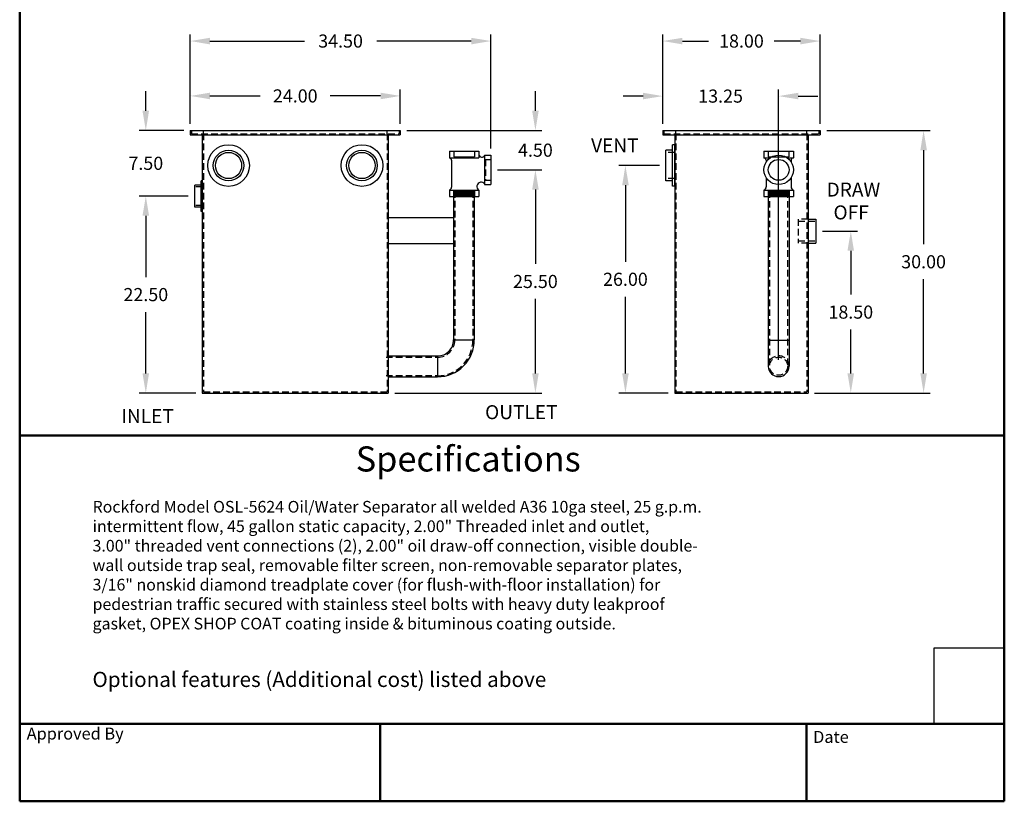
# Model space of a CAD drawing. Extents: x 425 to 538, y -44 to 102.
# Drawn here: x 425 to 538, y -44 to 45 of the extents above; entities that cross this region are included whole.
import ezdxf

# ---------------------------------------------------------------- set-up
doc = ezdxf.new("R2010")
doc.units = 0
doc.header["$LTSCALE"] = 3
doc.header["$MEASUREMENT"] = 0
doc.linetypes.add('CENTER', pattern=[2, 1.25, -0.25, 0.25, -0.25])
doc.linetypes.add('HIDDEN', pattern=[0.375, 0.25, -0.125])
doc.layers.get('0').update_dxf_attribs({"linetype": 'CONTINUOUS'})
doc.layers.get('DEFPOINTS').update_dxf_attribs({"linetype": 'CONTINUOUS'})
doc.layers.add('CENTER', color=3, linetype='CENTER')
doc.layers.add('HIDDEN', color=4, linetype='HIDDEN')
doc.dimstyles.get("Standard").update_dxf_attribs({"dimtxt": 0.18, "dimasz": 0.18, "dimexe": 0.18, "dimexo": 0.0625, "dimgap": 0.09, "dimtad": 0, "dimtih": 1, "dimtoh": 1, "dimzin": 0, "dimdsep": 46, "dimtxsty": 'Standard', "dimcen": 0.09, "dimadec": 0, "dimazin": 0, "dimtfac": 1, "dimtofl": 0, "dimtmove": 2, "dimatfit": 3, "dimfxl": 1, "dimtolj": 1, "dimtzin": 0, "dimarcsym": 0})
picture_1 = doc.add_image_def('image1.jpg', size_in_pixel=(600, 651))

# ---------------------------------------------------------------- blocks, each defined once
blk = doc.blocks.new('FLNG2SD')
for p, q in [((0, 1.75), (0, -1.75)), ((0, 1.75), (0.12, 1.75)), ((0.12, 1.75), (0.12, -1.75)), ((0.12, 1.25), (0.87, 1.25)), ((0.87, 1.25), (0.87, -1.25)), ((0, -1.75), (0.12, -1.75)), ((0.12, -1.25), (0.87, -1.25))]:
    blk.add_line(p, q)
at = {"layer": 'HIDDEN'}
for p, q in [((0, 1.07), (0.87, 1.07)), ((0, -1.07), (0.87, -1.07))]:
    blk.add_line(p, q, dxfattribs=at)
blk = doc.blocks.new('FLNG3FRT')
for radius in [2.38, 1.75, 1.5]:
    blk.add_circle((0, 0), radius)
blk = doc.blocks.new('FLNG3SD')
for p, q in [((0, 2.37), (0, -2.37)), ((0, 2.37), (0.25, 2.37)), ((0.25, 2.37), (0.25, -2.37)), ((0.25, 1.75), (1, 1.75)), ((1, 1.75), (1, -1.75)), ((0.25, -1.75), (1, -1.75)), ((0, -2.37), (0.25, -2.37))]:
    blk.add_line(p, q)
at = {"layer": 'HIDDEN'}
for p, q in [((0, 1.5), (1, 1.5)), ((0, -1.5), (1, -1.5))]:
    blk.add_line(p, q, dxfattribs=at)
blk = doc.blocks.new('*D10')
at = {"color": 5, "linetype": 'Continuous', "lineweight": -2, "transparency": 16777216}
for p, q in [((444.41, 25.06), (438.83, 25.06)), ((439.58, 22.81), (439.58, 15.81)), ((439.58, 4.81), (439.58, 11.81)), ((445.28, 2.56), (438.83, 2.56))]:
    blk.add_line(p, q, dxfattribs=at)
at = {"color": 5, "linetype": 'Continuous', "transparency": 16777216}
for points in [[(439.2, 22.81), (439.95, 22.81), (439.58, 25.06)], [(439.2, 4.81), (439.95, 4.81), (439.58, 2.56)]]:
    blk.add_solid(points, dxfattribs=at)
at = {"layer": 'DEFPOINTS', "color": 0, "linetype": 'Continuous', "transparency": 16777216}
for p in [(445.16, 25.06), (439.58, 2.56), (446.03, 2.56)]:
    blk.add_point(p, dxfattribs=at)
at = {"color": 0, "linetype": 'Continuous', "transparency": 16777216, "insert": (439.58, 13.81), "char_height": 1.5, "attachment_point": 5}
blk.add_mtext('\\A1;22.50', dxfattribs=at)
blk = doc.blocks.new('*D11')
at = {"color": 5, "linetype": 'Continuous', "lineweight": -2, "transparency": 16777216}
for p, q in [((439.58, 34.81), (439.58, 37.06)), ((443.91, 32.56), (438.83, 32.56)), ((444.41, 25.06), (438.83, 25.06)), ((439.58, 22.81), (439.58, 20.56))]:
    blk.add_line(p, q, dxfattribs=at)
at = {"color": 5, "linetype": 'Continuous', "transparency": 16777216}
for points in [[(439.2, 34.81), (439.95, 34.81), (439.58, 32.56)], [(439.2, 22.81), (439.95, 22.81), (439.58, 25.06)]]:
    blk.add_solid(points, dxfattribs=at)
at = {"layer": 'DEFPOINTS', "color": 0, "linetype": 'Continuous', "transparency": 16777216}
for p in [(439.58, 32.56), (444.66, 32.56), (445.16, 25.06)]:
    blk.add_point(p, dxfattribs=at)
at = {"color": 0, "linetype": 'Continuous', "transparency": 16777216, "insert": (439.58, 28.81), "char_height": 1.5, "attachment_point": 5}
blk.add_mtext('\\A1;7.50', dxfattribs=at)
blk = doc.blocks.new('*D12')
at = {"color": 5, "linetype": 'Continuous', "lineweight": -2, "transparency": 16777216}
for p, q in [((479.78, 28.06), (484.86, 28.06)), ((484.11, 25.81), (484.11, 17.31)), ((484.11, 4.81), (484.11, 13.31)), ((468.03, 2.56), (484.86, 2.56))]:
    blk.add_line(p, q, dxfattribs=at)
at = {"color": 5, "linetype": 'Continuous', "transparency": 16777216}
for points in [[(483.74, 25.81), (484.49, 25.81), (484.11, 28.06)], [(483.74, 4.81), (484.49, 4.81), (484.11, 2.56)]]:
    blk.add_solid(points, dxfattribs=at)
at = {"layer": 'DEFPOINTS', "color": 0, "linetype": 'Continuous', "transparency": 16777216}
for p in [(479.03, 28.06), (467.28, 2.56), (484.11, 2.56)]:
    blk.add_point(p, dxfattribs=at)
at = {"color": 0, "linetype": 'Continuous', "transparency": 16777216, "insert": (484.11, 15.31), "char_height": 1.5, "attachment_point": 5}
blk.add_mtext('\\A1;25.50', dxfattribs=at)
blk = doc.blocks.new('*D13')
at = {"color": 5, "linetype": 'Continuous', "lineweight": -2, "transparency": 16777216}
for p, q in [((484.11, 34.81), (484.11, 37.06)), ((469.41, 32.56), (484.86, 32.56)), ((479.78, 28.06), (484.86, 28.06)), ((484.11, 25.81), (484.11, 23.56))]:
    blk.add_line(p, q, dxfattribs=at)
at = {"color": 5, "linetype": 'Continuous', "transparency": 16777216}
for points in [[(483.74, 34.81), (484.49, 34.81), (484.11, 32.56)], [(483.74, 25.81), (484.49, 25.81), (484.11, 28.06)]]:
    blk.add_solid(points, dxfattribs=at)
at = {"layer": 'DEFPOINTS', "color": 0, "linetype": 'Continuous', "transparency": 16777216}
for p in [(468.66, 32.56), (484.11, 32.56), (479.03, 28.06)]:
    blk.add_point(p, dxfattribs=at)
at = {"color": 0, "linetype": 'Continuous', "transparency": 16777216, "insert": (484.11, 30.31), "char_height": 1.5, "attachment_point": 5}
blk.add_mtext('\\A1;4.50', dxfattribs=at)
blk = doc.blocks.new('*D14')
at = {"color": 5, "linetype": 'Continuous', "lineweight": -2, "transparency": 16777216}
for p, q in [((498.28, 28.56), (493.65, 28.56)), ((494.4, 26.31), (494.4, 17.56)), ((494.4, 4.81), (494.4, 13.56)), ((499.28, 2.56), (493.65, 2.56))]:
    blk.add_line(p, q, dxfattribs=at)
at = {"color": 5, "linetype": 'Continuous', "transparency": 16777216}
for points in [[(494.03, 26.31), (494.78, 26.31), (494.4, 28.56)], [(494.03, 4.81), (494.78, 4.81), (494.4, 2.56)]]:
    blk.add_solid(points, dxfattribs=at)
at = {"layer": 'DEFPOINTS', "color": 0, "linetype": 'Continuous', "transparency": 16777216}
for p in [(499.03, 28.56), (494.4, 2.56), (500.03, 2.56)]:
    blk.add_point(p, dxfattribs=at)
at = {"color": 0, "linetype": 'Continuous', "transparency": 16777216, "insert": (494.4, 15.56), "char_height": 1.5, "attachment_point": 5}
blk.add_mtext('\\A1;26.00', dxfattribs=at)
blk = doc.blocks.new('*D15')
at = {"color": 5, "linetype": 'Continuous', "lineweight": -2, "transparency": 16777216}
for p, q in [((444.66, 33.31), (444.66, 37.26)), ((468.66, 33.31), (468.66, 37.26)), ((446.91, 36.51), (452.66, 36.51)), ((466.41, 36.51), (460.66, 36.51))]:
    blk.add_line(p, q, dxfattribs=at)
at = {"color": 5, "linetype": 'Continuous', "transparency": 16777216}
for points in [[(446.91, 36.88), (446.91, 36.13), (444.66, 36.51)], [(466.41, 36.88), (466.41, 36.13), (468.66, 36.51)]]:
    blk.add_solid(points, dxfattribs=at)
at = {"layer": 'DEFPOINTS', "color": 0, "linetype": 'Continuous', "transparency": 16777216}
for p in [(468.66, 36.51), (444.66, 32.56), (468.66, 32.56)]:
    blk.add_point(p, dxfattribs=at)
at = {"color": 0, "linetype": 'Continuous', "transparency": 16777216, "insert": (456.66, 36.51), "char_height": 1.5, "attachment_point": 5}
blk.add_mtext('\\A1;24.00', dxfattribs=at)
blk = doc.blocks.new('*D16')
at = {"color": 5, "linetype": 'Continuous', "lineweight": -2, "transparency": 16777216}
for p, q in [((444.66, 33.31), (444.66, 43.53)), ((446.91, 42.78), (457.72, 42.78)), ((476.78, 42.78), (465.97, 42.78)), ((479.03, 30.49), (479.03, 43.53))]:
    blk.add_line(p, q, dxfattribs=at)
at = {"color": 5, "linetype": 'Continuous', "transparency": 16777216}
for points in [[(446.91, 43.15), (446.91, 42.4), (444.66, 42.78)], [(476.78, 43.15), (476.78, 42.4), (479.03, 42.78)]]:
    blk.add_solid(points, dxfattribs=at)
at = {"layer": 'DEFPOINTS', "color": 0, "linetype": 'Continuous', "transparency": 16777216}
for p in [(479.03, 42.78), (444.66, 32.56), (479.03, 29.74)]:
    blk.add_point(p, dxfattribs=at)
at = {"color": 0, "linetype": 'Continuous', "transparency": 16777216, "insert": (461.84, 42.78), "char_height": 1.5, "attachment_point": 5}
blk.add_mtext('\\A1;34.50', dxfattribs=at)
blk = doc.blocks.new('*D17')
at = {"color": 5, "linetype": 'Continuous', "lineweight": -2, "transparency": 16777216}
for p, q in [((517.41, 32.56), (529.23, 32.56)), ((528.48, 30.31), (528.48, 19.56)), ((528.48, 4.81), (528.48, 15.56)), ((516.03, 2.56), (529.23, 2.56))]:
    blk.add_line(p, q, dxfattribs=at)
at = {"color": 5, "linetype": 'Continuous', "transparency": 16777216}
for points in [[(528.11, 30.31), (528.86, 30.31), (528.48, 32.56)], [(528.11, 4.81), (528.86, 4.81), (528.48, 2.56)]]:
    blk.add_solid(points, dxfattribs=at)
at = {"layer": 'DEFPOINTS', "color": 0, "linetype": 'Continuous', "transparency": 16777216}
for p in [(516.66, 32.56), (515.28, 2.56), (528.48, 2.56)]:
    blk.add_point(p, dxfattribs=at)
at = {"color": 0, "linetype": 'Continuous', "transparency": 16777216, "insert": (528.48, 17.56), "char_height": 1.5, "attachment_point": 5}
blk.add_mtext('\\A1;30.00', dxfattribs=at)
blk = doc.blocks.new('*D18')
at = {"color": 5, "linetype": 'Continuous', "lineweight": -2, "transparency": 16777216}
for p, q in [((498.66, 33.31), (498.66, 37.24)), ((511.91, 6.37), (511.91, 37.24)), ((496.41, 36.49), (494.16, 36.49)), ((514.16, 36.49), (516.41, 36.49))]:
    blk.add_line(p, q, dxfattribs=at)
at = {"color": 5, "linetype": 'Continuous', "transparency": 16777216}
for points in [[(496.41, 36.87), (496.41, 36.12), (498.66, 36.49)], [(514.16, 36.87), (514.16, 36.12), (511.91, 36.49)]]:
    blk.add_solid(points, dxfattribs=at)
at = {"layer": 'DEFPOINTS', "color": 0, "linetype": 'Continuous', "transparency": 16777216}
for p in [(498.66, 36.49), (498.66, 32.56), (511.91, 5.62)]:
    blk.add_point(p, dxfattribs=at)
at = {"color": 0, "linetype": 'Continuous', "transparency": 16777216, "insert": (505.28, 36.49), "char_height": 1.5, "attachment_point": 5}
blk.add_mtext('\\A1;13.25', dxfattribs=at)
blk = doc.blocks.new('*D19')
at = {"color": 5, "linetype": 'Continuous', "lineweight": -2, "transparency": 16777216}
for p, q in [((498.66, 33.31), (498.66, 43.53)), ((500.91, 42.78), (503.91, 42.78)), ((514.41, 42.78), (511.41, 42.78)), ((516.66, 33.31), (516.66, 43.53))]:
    blk.add_line(p, q, dxfattribs=at)
at = {"color": 5, "linetype": 'Continuous', "transparency": 16777216}
for points in [[(500.91, 43.15), (500.91, 42.4), (498.66, 42.78)], [(514.41, 43.15), (514.41, 42.4), (516.66, 42.78)]]:
    blk.add_solid(points, dxfattribs=at)
at = {"layer": 'DEFPOINTS', "color": 0, "linetype": 'Continuous', "transparency": 16777216}
for p in [(516.66, 42.78), (498.66, 32.56), (516.66, 32.56)]:
    blk.add_point(p, dxfattribs=at)
at = {"color": 0, "linetype": 'Continuous', "transparency": 16777216, "insert": (507.66, 42.78), "char_height": 1.5, "attachment_point": 5}
blk.add_mtext('\\A1;18.00', dxfattribs=at)
blk = doc.blocks.new('*D20')
at = {"color": 5, "linetype": 'Continuous', "lineweight": -2, "transparency": 16777216}
for p, q in [((516.91, 21.06), (520.91, 21.06)), ((520.16, 18.81), (520.16, 13.81)), ((520.16, 4.81), (520.16, 9.81)), ((516.03, 2.56), (520.91, 2.56))]:
    blk.add_line(p, q, dxfattribs=at)
at = {"color": 5, "linetype": 'Continuous', "transparency": 16777216}
for points in [[(519.78, 18.81), (520.53, 18.81), (520.16, 21.06)], [(519.78, 4.81), (520.53, 4.81), (520.16, 2.56)]]:
    blk.add_solid(points, dxfattribs=at)
at = {"layer": 'DEFPOINTS', "color": 0, "linetype": 'Continuous', "transparency": 16777216}
for p in [(516.16, 21.06), (515.28, 2.56), (520.16, 2.56)]:
    blk.add_point(p, dxfattribs=at)
at = {"color": 0, "linetype": 'Continuous', "transparency": 16777216, "insert": (520.16, 11.81), "char_height": 1.5, "attachment_point": 5}
blk.add_mtext('\\A1;18.50', dxfattribs=at)

msp = doc.modelspace()

# ---------------------------------------------------------------- linework, layer by layer
at = {"lineweight": 50}
for p, q in [((425.164, 101.555), (425.164, -44.088)), ((537.707, -44.088), (537.707, 101.555)), ((425.164, -35.246), (537.707, -35.246)), ((425.164, -44.088), (537.707, -44.088))]:
    msp.add_line(p, q, dxfattribs=at)
at = {"linetype": 'Continuous'}
for p, q in [((444.659, 32.559), (468.659, 32.559)), ((444.659, 32.559), (444.659, 32.054)), ((444.659, 32.054), (446.034, 32.054)), ((446.034, 32.054), (446.034, 2.559)), ((446.169, 32.189), (446.169, 32.559)), ((446.169, 32.054), (467.149, 32.054)), ((467.149, 32.189), (467.149, 32.559)), ((467.284, 32.054), (467.284, 2.559)), ((467.284, 32.054), (468.659, 32.054)), ((468.659, 32.559), (468.659, 32.054)), ((498.659, 32.559), (498.659, 32.054)), ((498.659, 32.559), (516.659, 32.559)), ((498.659, 32.054), (500.034, 32.054)), ((500.034, 32.054), (500.034, 2.559)), ((500.169, 32.189), (500.169, 32.559)), ((500.169, 32.054), (515.149, 32.054)), ((515.149, 32.189), (515.149, 32.559)), ((515.284, 32.054), (515.284, 2.559)), ((515.284, 32.054), (516.659, 32.054)), ((516.659, 32.559), (516.659, 32.054)), ((515.284, 22.434), (516.159, 22.434)), ((516.159, 22.434), (516.159, 19.684)), ((515.284, 19.684), (516.159, 19.684)), ((446.034, 2.559), (467.284, 2.559)), ((500.034, 2.559), (515.284, 2.559))]:
    msp.add_line(p, q, dxfattribs=at)
at = {"color": 7}
for p, q in [((474.288, 30.181), (477.658, 30.181)), ((474.288, 30.181), (474.288, 29.431)), ((474.288, 29.431), (477.658, 29.431)), ((477.658, 30.181), (477.658, 29.431)), ((478.276, 29.741), (478.276, 26.381)), ((478.276, 29.741), (479.028, 29.741)), ((479.028, 29.741), (479.028, 26.381)), ((510.234, 30.179), (513.604, 30.179)), ((510.234, 30.179), (510.234, 29.429)), ((510.234, 29.429), (510.932, 29.429)), ((512.894, 29.429), (513.604, 29.429)), ((513.604, 30.179), (513.604, 29.429)), ((474.536, 29.161), (474.536, 26.074)), ((510.483, 29.158), (510.483, 28.95)), ((513.354, 29.198), (513.354, 28.931)), ((510.483, 27.168), (510.483, 26.139)), ((513.354, 27.187), (513.354, 26.12)), ((478.276, 26.381), (479.028, 26.381)), ((474.288, 25.751), (477.658, 25.751)), ((474.288, 25.751), (474.288, 25.001)), ((474.288, 25.001), (477.658, 25.001)), ((477.658, 25.751), (477.658, 25.001)), ((510.234, 25.749), (513.604, 25.749)), ((510.234, 25.749), (510.234, 24.999)), ((510.234, 24.999), (513.604, 24.999)), ((510.723, 25.621), (510.723, 5.621)), ((510.723, 25.621), (513.098, 25.621)), ((510.723, 25.534), (513.098, 25.534)), ((510.723, 25.447), (513.098, 25.447)), ((510.723, 25.36), (513.098, 25.36)), ((510.723, 25.273), (513.098, 25.273)), ((510.723, 25.186), (513.098, 25.186)), ((510.723, 25.099), (513.098, 25.099)), ((510.723, 25.013), (513.098, 25.013)), ((510.877, 25.577), (512.944, 25.577)), ((510.877, 25.49), (512.944, 25.49)), ((510.877, 25.403), (512.944, 25.403)), ((510.877, 25.316), (512.944, 25.316)), ((510.877, 25.229), (512.944, 25.229)), ((510.877, 25.142), (512.944, 25.142)), ((510.877, 25.056), (512.944, 25.056)), ((513.098, 25.621), (513.098, 5.621)), ((513.604, 25.749), (513.604, 24.999)), ((510.723, 8.621), (513.098, 8.621))]:
    msp.add_line(p, q, dxfattribs=at)
for p, q in [((474.749, 25.632), (477.124, 25.632)), ((474.749, 25.632), (474.749, 8.632)), ((474.749, 25.46), (477.124, 25.46)), ((474.749, 25.288), (477.124, 25.288)), ((474.749, 25.116), (477.124, 25.116)), ((474.903, 25.546), (476.97, 25.546)), ((474.903, 25.374), (476.97, 25.374)), ((474.903, 25.202), (476.97, 25.202)), ((474.903, 25.03), (476.97, 25.03)), ((477.124, 25.632), (477.124, 8.632)), ((467.284, 22.632), (474.749, 22.632)), ((467.284, 19.632), (474.749, 19.632)), ((474.749, 8.632), (477.124, 8.632)), ((467.284, 6.799), (472.937, 6.799)), ((472.937, 6.799), (472.937, 4.424)), ((467.284, 4.424), (472.937, 4.424))]:
    msp.add_line(p, q)
at = {"linetype": 'Continuous', "lineweight": 50}
for p, q in [((425.164, -2.309), (537.707, -2.309)), ((466.379, -35.246), (466.379, -44.088)), ((515.103, -35.246), (515.103, -44.088))]:
    msp.add_line(p, q, dxfattribs=at)
at = {"linetype": 'Continuous'}
for radius in [1.685, 1.185]:
    msp.add_circle((511.913, 28.059), radius, dxfattribs=at)
at = {"color": 7}
for centre, radius, start, end in [((474.237, 29.139), 0.298, 3.79947, 79.79528), ((477.976, 29.838), 0.338, 187.77447, 339.56152), ((510.183, 29.137), 0.298, 3.79947, 79.79528), ((477.918, 26.156), 0.495, 34.04387, 235.8815), ((511.911, 5.621), 1.188, 181.1569, 359.46538)]:
    msp.add_arc(centre, radius, start, end, dxfattribs=at)
at = {"linetype": 'Continuous'}
for centre, radius, start, end in [((513.617, 29.164), 0.265, 92.71055, 173.34076), ((474.149, 26.113), 0.389, 290.96939, 354.44809), ((510.095, 26.11), 0.389, 290.96939, 4.28211), ((513.697, 26.081), 0.345, 173.49318, 254.40735)]:
    msp.add_arc(centre, radius, start, end, dxfattribs=at)
for radius, start, end in [(4.188, 270.01765, 0.27092), (1.813, 270.04077, 0.62583)]:
    msp.add_arc((472.936, 8.612), radius, start, end)
at = {"layer": 'CENTER', "color": 4, "linetype": 'Continuous'}
for p, q in [((474.786, 29.561), (477.146, 29.561)), ((510.733, 29.559), (513.093, 29.559)), ((474.786, 25.631), (477.146, 25.631)), ((510.733, 25.629), (513.093, 25.629))]:
    msp.add_line(p, q, dxfattribs=at)
at = {"layer": 'DEFPOINTS', "color": 0, "linetype": 'ByBlock'}
for p in [(444.659, 32.559), (444.659, 32.559), (444.659, 32.533), (444.659, 32.054), (468.659, 32.559), (468.659, 32.054), (446.034, 30.641), (457.534, 2.809), (467.034, 2.809), (515.284, 2.559)]:
    msp.add_point(p, dxfattribs=at)
at = {"layer": 'HIDDEN'}
for p, q in [((444.794, 32.559), (444.794, 32.189)), ((444.794, 32.189), (468.523, 32.189)), ((446.169, 32.189), (446.169, 2.694)), ((467.149, 32.189), (467.149, 2.694)), ((468.523, 32.559), (468.523, 32.189)), ((498.794, 32.559), (498.794, 32.189)), ((498.794, 32.189), (516.523, 32.189)), ((500.169, 32.189), (500.169, 2.694)), ((515.149, 32.189), (515.149, 2.694)), ((516.523, 32.559), (516.523, 32.189)), ((510.727, 23.51), (510.727, 23.008)), ((514.159, 22.434), (514.159, 19.684)), ((515.284, 22.434), (514.159, 22.434)), ((514.159, 22.184), (516.159, 22.184)), ((514.159, 19.934), (516.159, 19.934)), ((515.284, 19.684), (514.159, 19.684)), ((446.169, 2.694), (467.149, 2.694)), ((500.169, 2.694), (515.149, 2.694))]:
    msp.add_line(p, q, dxfattribs=at)
at = {"layer": 'HIDDEN', "color": 4}
for p, q in [((474.786, 30.181), (474.786, 29.561)), ((477.146, 30.181), (477.146, 29.561)), ((510.733, 30.179), (510.733, 29.559)), ((513.093, 30.179), (513.093, 29.559)), ((478.398, 29.241), (478.398, 26.881)), ((478.398, 29.241), (479.028, 29.241)), ((478.398, 26.881), (479.028, 26.881)), ((474.786, 25.631), (474.786, 25.001)), ((474.903, 25.632), (474.903, 8.632)), ((476.97, 25.632), (476.97, 8.632)), ((477.146, 25.631), (477.146, 25.001)), ((510.733, 25.629), (510.733, 24.999)), ((510.877, 25.621), (510.877, 5.621)), ((512.944, 25.621), (512.944, 5.621)), ((513.093, 25.629), (513.093, 24.999)), ((467.034, 6.645), (472.937, 6.645)), ((467.034, 4.578), (472.937, 4.578))]:
    msp.add_line(p, q, dxfattribs=at)
msp.add_circle((511.911, 5.621), 1.034, dxfattribs=at)
at = {"layer": 'HIDDEN'}
for centre, radius, start, end in [((472.848, 8.637), 4.114, 271.24737, 359.93403), ((472.92, 8.619), 1.983, 270.50818, 0.38142)]:
    msp.add_arc(centre, radius, start, end, dxfattribs=at)
at = {"layer": 'HIDDEN', "color": 4}
msp.add_arc((511.911, 5.621), 1.188, 0, 180, dxfattribs=at)

# ---------------------------------------------------------------- block references
at = {"linetype": 'Continuous'}
for p in [(449.034, 28.559), (464.284, 28.559)]:
    msp.add_blockref('FLNG3FRT', p, dxfattribs=at)
at = {"linetype": 'Continuous', "rotation": 180}
for name, p in [('FLNG3SD', (500.034, 28.559)), ('FLNG2SD', (446.034, 25.059))]:
    msp.add_blockref(name, p, dxfattribs=at)

# ---------------------------------------------------------------- texts
at = {"linetype": 'Continuous'}
for s, height, p in [('VENT', 1.6, (490.478, 30.05)), ('DRAW', 1.6, (517.397, 25.006)), ('OFF', 1.6, (518.182, 22.4)), ('OUTLET', 1.6, (478.359, -0.423)), ('INLET', 1.6, (436.782, -0.869)), ('Specifications', 2.87109, (463.574, -6.403)), ('Rockford Model OSL-5624 Oil/Water Separator all welded A36 10ga steel, 25 g.p.m.', 1.33506, (433.495, -11.101)), ('intermittent flow, 45 gallon static capacity, 2.00" Threaded inlet and outlet,', 1.33506, (433.495, -13.326)), ('3.00" threaded vent connections (2), 2.00" oil draw-off connection, visible double-', 1.33506, (433.495, -15.551)), ('wall outside trap seal, removable filter screen, non-removable separator plates,', 1.33506, (433.495, -17.777)), ('3/16" nonskid diamond treadplate cover (for flush-with-floor installation) for', 1.33506, (433.495, -20.002)), ('pedestrian traffic secured with stainless steel bolts with heavy duty leakproof', 1.33506, (433.495, -22.227)), ('gasket, OPEX SHOP COAT coating inside & bituminous coating outside.', 1.33506, (433.495, -24.452)), ('Optional features (Additional cost) listed above', 1.73239, (433.481, -31.026)), ('Approved By', 1.36719, (425.967, -37.034)), ('Date', 1.3672, (515.855, -37.414))]:
    msp.add_text(s, height=height, dxfattribs=at).set_placement(p)

# ---------------------------------------------------------------- dimensions: what is measured, and where the dimension line sits
dim = msp.add_linear_dim(base=(479.028, 42.779), p1=(444.659, 32.559), p2=(479.028, 29.741), text='34.50', dimstyle='Standard', override={"dimscale": 12.5, "dimtxt": 0.12, "dimexe": 0.06, "dimexo": 0.06, "dimgap": 0.1, "dimclrd": 5, "dimclre": 5, "dimtix": 1, "dimtmove": 0}, dxfattribs=at)
dim.commit()
dim.dimension.update_dxf_attribs({"geometry": '*D16', "text_midpoint": (461.843, 42.779)})
for base, p1, p2, picture, middle in [((516.659, 42.776), (498.659, 32.559), (516.659, 32.559), '*D19', (507.659, 42.776)), ((468.659, 36.509), (444.659, 32.559), (468.659, 32.559), '*D15', (456.659, 36.509)), ((498.659, 36.49), (511.911, 5.621), (498.659, 32.559), '*D18', (505.285, 36.49))]:
    dim = msp.add_linear_dim(base=base, p1=p1, p2=p2, dimstyle='Standard', override={"dimscale": 12.5, "dimtxt": 0.12, "dimexe": 0.06, "dimexo": 0.06, "dimgap": 0.1, "dimclrd": 5, "dimclre": 5, "dimtix": 1, "dimtmove": 0}, dxfattribs=at)
    dim.commit()
    dim.dimension.update_dxf_attribs({"geometry": picture, "text_midpoint": middle})
for base, p1, p2, picture, middle in [((439.58, 32.559), (445.164, 25.059), (444.659, 32.559), '*D11', (439.58, 28.809)), ((484.113, 32.559), (479.028, 28.061), (468.659, 32.559), '*D13', (484.113, 30.31)), ((528.48, 2.559), (516.659, 32.559), (515.284, 2.559), '*D17', (528.48, 17.559)), ((494.403, 2.559), (499.034, 28.559), (500.034, 2.559), '*D14', (494.403, 15.559)), ((484.113, 2.559), (479.028, 28.061), (467.284, 2.559), '*D12', (484.113, 15.31)), ((439.58, 2.559), (445.164, 25.059), (446.034, 2.559), '*D10', (439.58, 13.809)), ((520.16, 2.559), (516.159, 21.059), (515.284, 2.559), '*D20', (520.16, 11.809))]:
    dim = msp.add_linear_dim(base=base, p1=p1, p2=p2, angle=90, dimstyle='Standard', override={"dimscale": 12.5, "dimtxt": 0.12, "dimexe": 0.06, "dimexo": 0.06, "dimgap": 0.1, "dimclrd": 5, "dimclre": 5, "dimtix": 1, "dimtmove": 0}, dxfattribs=at)
    dim.commit()
    dim.dimension.update_dxf_attribs({"geometry": picture, "text_midpoint": middle})

# ---------------------------------------------------------------- referenced raster images: frames only (the image files are external)
image = msp.add_image(picture_1, insert=(529.677, -35.246), size_in_units=(8.03, 8.712), dxfattribs=at)
image.dxf.flags = 7

doc.saveas('drawing.dxf')
